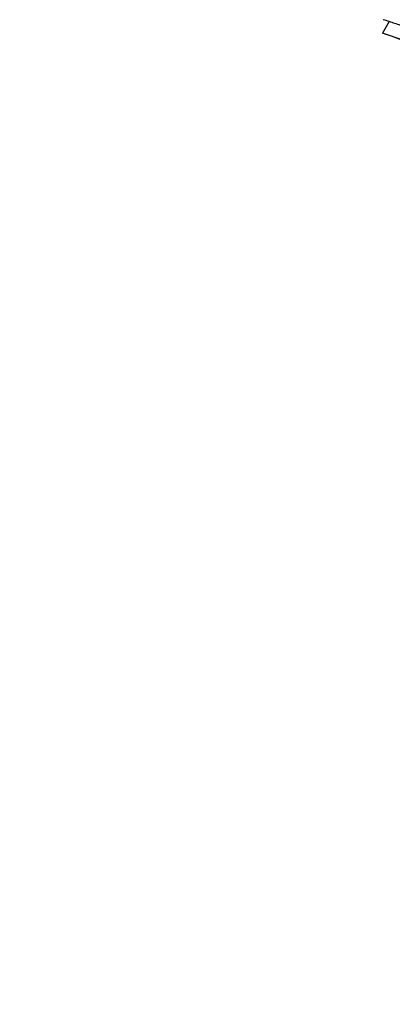
# Model space of a CAD drawing. Units: millimetres. Extents: x -185 to 1050, y 0 to 1165.
# Drawn here: x 400 to 414, y 328 to 365 of the extents above; entities that cross this region are included whole.
import ezdxf
from ezdxf import colors
from ezdxf.entities.mleader import LeaderData, LeaderLine
from ezdxf.math import Vec2, Vec3

# ---------------------------------------------------------------- set-up
doc = ezdxf.new("R2010")
doc.units = ezdxf.units.MM
for name, color, linetype in [('48714', 7, 'Continuous'), ('DV8_Défaut', 7, 'Continuous'), ('Défaut', 7, 'Continuous')]:
    doc.layers.add(name, color=color, linetype=linetype)

# ---------------------------------------------------------------- blocks, each defined once
blk = doc.blocks.new('_DOT')
at = {"color": 0}
blk.add_line((0, 0), (-1, 0), dxfattribs=at)
at = {"color": 0, "const_width": 0.333}
blk.add_lwpolyline([(-0.1665, 0, 1), (0.1665, 0, 1)], format="xyb", close=True, dxfattribs=at)
blk = doc.blocks.new('SE6')
at = {"layer": '48714', "color": 7, "linetype": 'Continuous'}
blk.add_line((414.18, 365.21), (413.927, 364.766), dxfattribs=at)
for centre, radius, start, end in [((409.791, 351.915), 14, 71.7269, 72.7266), ((409.89, 351.667), 14.206, 70.5961, 72.4228), ((409.856, 351.615), 13.767, 54.7614, 72.8001), ((409.791, 351.915), 13.5, 66.1558, 72.1583)]:
    blk.add_arc(centre, radius, start, end, dxfattribs=at)
blk = doc.blocks.new('SE7')
at = {"layer": 'DV8_Défaut', "color": 7, "linetype": 'Continuous'}
blk.add_line((414.18, 365.21), (413.927, 364.766), dxfattribs=at)
for centre, radius, start, end in [((409.791, 351.915), 14, 71.7269, 72.7266), ((409.89, 351.667), 14.206, 70.5961, 72.4228), ((409.856, 351.615), 13.767, 54.7614, 72.8001), ((409.791, 351.915), 13.5, 66.1558, 72.1583)]:
    blk.add_arc(centre, radius, start, end, dxfattribs=at)

msp = doc.modelspace()

# ---------------------------------------------------------------- block references
at = {"layer": 'Défaut'}
for name in ['SE6', 'SE7']:
    msp.add_blockref(name, (0, 0), dxfattribs=at)

# ---------------------------------------------------------------- leaders
at = {"layer": 'Défaut', "color": 7, "linetype": 'Continuous'}
ml = msp.add_multileader_mtext('Standard', dxfattribs=at)
ml.set_content('{\\pxsm0.9;\\fSolid Edge ISO|b1||i0||c0|p34;\\W1.;28/01/2021\\P}', color=256)
ml.set_leader_properties()
ml.set_arrow_properties(name='DOT')
ml.build(insert=Vec2(0, 0))
ml.multileader.update_dxf_attribs({"leader_type": 0, "dogleg_length": 0, "arrow_head_size": 12})
ctx = ml.context
ctx.base_point, ctx.char_height, ctx.arrow_head_size, ctx.landing_gap_size = Vec3(756.591, 1158.306), 12, 12, 4.2
notes = []
notes.append((ctx, [(0, (0, 0, 0), (0, 0), (1, 0), 1, [])]))
ctx.mtext.insert = Vec3(758.591, 1164.427)
for ctx, leaders in notes:
    for number, flags, end, landing, length, lines in leaders:
        leader = LeaderData()
        leader.index, (leader.has_last_leader_line, leader.has_dogleg_vector, leader.attachment_direction) = number, flags
        leader.last_leader_point, leader.dogleg_vector, leader.dogleg_length = Vec3(end), Vec3(landing), length
        for number, points, colour, breaks in lines:
            line = LeaderLine()
            line.index, line.vertices, line.color, line.breaks = number, Vec3.list(points), colors.encode_raw_color(colour), breaks
            leader.lines.append(line)
        ctx.leaders.append(leader)

doc.saveas('drawing.dxf')
